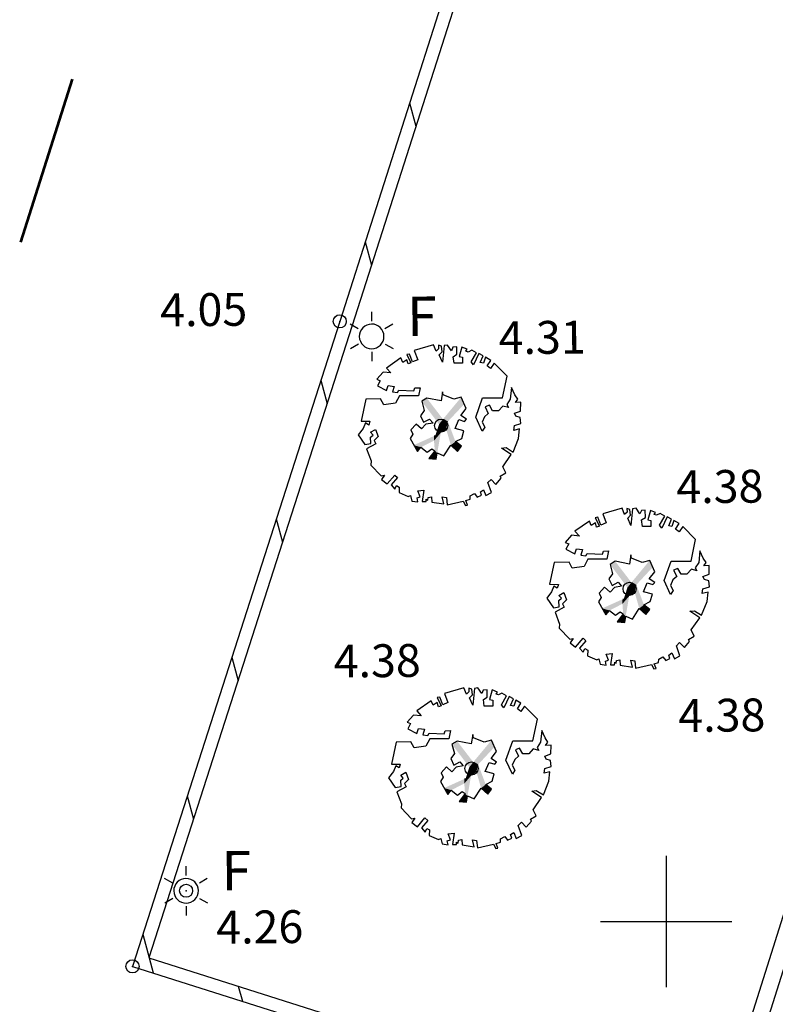
# Model space of a CAD drawing. Units: metres. Extents: x 552102 to 552909, y 4792742 to 4793835.
# Drawn here: x 552270 to 552282, y 4793579 to 4793594 of the extents above; entities that cross this region are included whole.
import ezdxf

# ---------------------------------------------------------------- set-up
doc = ezdxf.new("R2010")
doc.units = ezdxf.units.M
doc.header["$MEASUREMENT"] = 0
doc.layers.get('0').update_dxf_attribs({"linetype": 'CONTINUOUS'})
for name, color, linetype in [('2371ESTADO ACTUAL$0$252', 7, 'CONTINUOUS'), ('_00.RFX.ESTADOACTUAL', 7, 'CONTINUOUS'), ('_000.proteccion', 5, 'CONTINUOUS'), ('_ORD.TOPOGRAFICO', 7, 'CONTINUOUS'), ('_ORD.TOPOGRAFICO-cotas', 7, 'CONTINUOUS')]:
    doc.layers.add(name, color=color, linetype=linetype)
doc.styles.add('arial', font='ARIAL.TTF')
doc.styles.add('SIMPLEX', font='SIMPLEX')

# ---------------------------------------------------------------- blocks, each defined once
blk = doc.blocks.new('2371ESTADO ACTUAL')
at = {"layer": '2371ESTADO ACTUAL$0$252', "color": 252}
for points in [[(552280, 4793581), (552280, 4793579)], [(552279, 4793580), (552281, 4793580)]]:
    blk.add_lwpolyline(points, dxfattribs=at)
blk = doc.blocks.new('FAROL')
for p, q in [((0, 0.25), (0, 0.1562)), ((-0.1353, 0.0781), (-0.2165, 0.125)), ((0.1353, 0.0781), (0.2165, 0.125)), ((-0.1353, -0.0781), (-0.2165, -0.125)), ((0.1353, -0.0781), (0.2165, -0.125)), ((0, -0.1562), (0, -0.25))]:
    blk.add_line(p, q)
for start, end in [(90, 270), (270, 90)]:
    blk.add_arc((0, 0), 0.125, start, end)

msp = doc.modelspace()

# ---------------------------------------------------------------- linework, layer by layer
at = {"layer": '_00.RFX.ESTADOACTUAL', "linetype": 'Continuous'}
for p, q in [((552276.095, 4793592.458), (552276.191, 4793592.101)), ((552275.419, 4793590.345), (552275.515, 4793589.988)), ((552274.742, 4793588.235), (552274.838, 4793587.878)), ((552274.065, 4793586.127), (552274.161, 4793585.77)), ((552273.388, 4793584.019), (552273.483, 4793583.663)), ((552272.71, 4793581.911), (552272.806, 4793581.555)), ((552272.033, 4793579.804), (552272.128, 4793579.447)), ((552272.129, 4793579.444), (552272.191, 4793579.215)), ((552273.487, 4793579.013), (552273.549, 4793578.784))]:
    msp.add_line(p, q, dxfattribs=at)
for points in [[(552303.099, 4793651.273), (552302.536, 4793649.531), (552295.247, 4793651.946), (552291.263, 4793639.93), (552287.776, 4793629.108), (552284.322, 4793618.348), (552280.53, 4793606.345), (552287.62, 4793604.063), (552285.232, 4793596.492), (552278.11, 4793598.754), (552275.031, 4793589.132), (552271.876, 4793579.315), (552279.126, 4793577.013), (552276.64, 4793569.401), (552269.442, 4793571.711), (552266.299, 4793561.915), (552263.068, 4793551.948), (552270.495, 4793549.445), (552268.1, 4793541.961), (552260.634, 4793544.345), (552259.162, 4793539.797)], [(552303.296, 4793651.233), (552302.664, 4793649.278), (552295.374, 4793651.693), (552291.453, 4793639.868), (552287.966, 4793629.047), (552284.513, 4793618.287), (552280.78, 4793606.475), (552287.87, 4793604.193), (552285.362, 4793596.24), (552278.24, 4793598.503), (552275.221, 4793589.071), (552272.127, 4793579.445), (552279.378, 4793577.143), (552276.769, 4793569.15), (552269.571, 4793571.46), (552266.489, 4793561.854), (552263.32, 4793552.074), (552270.746, 4793549.571), (552268.229, 4793541.709), (552260.763, 4793544.094), (552259.349, 4793539.726)]]:
    msp.add_lwpolyline(points, dxfattribs=at)
for points in [[(552304.381, 4793651.004, 0.009377), (552301.393, 4793642.375), (552298.58, 4793633.414), (552295.339, 4793623.375), (552291.745, 4793611.99), (552282.859, 4793583.499), (552275.267, 4793559.444), (552268.018, 4793536.441)], [(552304.628, 4793650.95, 0.009411), (552301.631, 4793642.299), (552298.818, 4793633.338), (552295.577, 4793623.299), (552291.984, 4793611.916), (552283.097, 4793583.424), (552275.506, 4793559.369), (552268.252, 4793536.352)]]:
    msp.add_lwpolyline(points, format="xyb", dxfattribs=at)
at = {"layer": '_00.RFX.ESTADOACTUAL', "color": 3}
for points in [[(552276.108, 4793586.482), (552276.127, 4793586.397), (552276.219, 4793586.383), (552276.208, 4793586.444), (552276.256, 4793586.46), (552276.219, 4793586.551), (552276.311, 4793586.562), (552276.285, 4793586.391), (552276.346, 4793586.389), (552276.348, 4793586.428), (552276.372, 4793586.41), (552276.376, 4793586.453), (552276.427, 4793586.464), (552276.433, 4793586.382), (552276.617, 4793586.353), (552276.593, 4793586.462), (552276.654, 4793586.451), (552276.666, 4793586.338), (552276.911, 4793586.397), (552276.944, 4793586.33), (552276.978, 4793586.333), (552276.952, 4793586.404), (552277.018, 4793586.425), (552277.019, 4793586.476), (552277.083, 4793586.513), (552277.125, 4793586.457), (552277.188, 4793586.486), (552277.172, 4793586.539), (552277.218, 4793586.57), (552277.257, 4793586.481), (552277.341, 4793586.525), (552277.288, 4793586.681), (552277.337, 4793586.727), (552277.409, 4793586.651), (552277.49, 4793586.744), (552277.474, 4793586.774), (552277.558, 4793586.826), (552277.514, 4793586.92), (552277.642, 4793587.105), (552277.493, 4793587.203), (552277.563, 4793587.212), (552277.67, 4793587.143), (552277.755, 4793587.351), (552277.77, 4793587.494), (552277.683, 4793587.473), (552277.693, 4793587.545), (552277.789, 4793587.578), (552277.78, 4793587.668), (552277.714, 4793587.688), (552277.691, 4793587.736), (552277.785, 4793587.767), (552277.787, 4793587.9), (552277.705, 4793587.897), (552277.74, 4793587.946), (552277.696, 4793588.012), (552277.647, 4793588.126), (552277.628, 4793587.947), (552277.575, 4793587.868), (552277.6, 4793587.822), (552277.516, 4793587.844), (552277.448, 4793587.769), (552277.359, 4793587.769), (552277.309, 4793587.855), (552277.246, 4793587.829), (552277.293, 4793587.732), (552277.234, 4793587.681), (552277.197, 4793587.597), (552277.238, 4793587.523), (552277.198, 4793587.461), (552277.101, 4793587.672), (552277.206, 4793587.967), (552277.51, 4793587.967), (552277.579, 4793588.296), (552277.383, 4793588.494), (552277.328, 4793588.415), (552277.276, 4793588.455), (552277.329, 4793588.539), (552277.25, 4793588.588), (552277.22, 4793588.496), (552277.171, 4793588.505), (552277.214, 4793588.608), (552277.147, 4793588.641), (552277.067, 4793588.469), (552277.031, 4793588.514), (552277.111, 4793588.653), (552277.04, 4793588.693), (552276.986, 4793588.665), (552276.95, 4793588.677), (552276.97, 4793588.708), (552276.891, 4793588.741), (552276.851, 4793588.597), (552276.9, 4793588.585), (552276.9, 4793588.495), (552276.771, 4793588.494), (552276.757, 4793588.594), (552276.815, 4793588.633), (552276.814, 4793588.745), (552276.755, 4793588.737), (552276.733, 4793588.685), (552276.673, 4793588.772), (552276.62, 4793588.764), (552276.596, 4793588.511), (552276.547, 4793588.623), (552276.59, 4793588.669), (552276.579, 4793588.753), (552276.533, 4793588.768), (552276.536, 4793588.714), (552276.498, 4793588.678), (552276.461, 4793588.773), (552276.166, 4793588.689), (552276.218, 4793588.548), (552276.139, 4793588.514), (552276.093, 4793588.634), (552276.052, 4793588.629), (552276.116, 4793588.502), (552276.073, 4793588.486), (552276.055, 4793588.549), (552275.991, 4793588.508), (552275.962, 4793588.575), (552275.742, 4793588.422), (552275.811, 4793588.348), (552275.691, 4793588.36), (552275.595, 4793588.252), (552275.649, 4793588.229), (552275.606, 4793588.15), (552275.742, 4793588.08), (552275.77, 4793588.154), (552275.859, 4793588.142), (552275.834, 4793588.06), (552275.911, 4793588.051), (552275.931, 4793588.084), (552276.161, 4793588.075), (552276.176, 4793588.121), (552276.255, 4793588.122), (552276.231, 4793587.999), (552275.94, 4793587.997), (552275.881, 4793587.887), (552275.703, 4793587.862), (552275.654, 4793587.954), (552275.429, 4793587.947), (552275.358, 4793587.614), (552275.491, 4793587.613), (552275.474, 4793587.554), (552275.422, 4793587.587), (552275.387, 4793587.5), (552275.314, 4793587.404), (552275.415, 4793587.257), (552275.504, 4793587.273), (552275.501, 4793587.37), (552275.538, 4793587.401), (552275.5, 4793587.445), (552275.576, 4793587.488), (552275.615, 4793587.379), (552275.554, 4793587.32), (552275.58, 4793587.267), (552275.441, 4793587.191), (552275.511, 4793587.008), (552275.504, 4793586.946), (552275.664, 4793586.781), (552275.715, 4793586.79), (552275.669, 4793586.723), (552275.752, 4793586.657), (552275.868, 4793586.793), (552275.911, 4793586.756), (552275.813, 4793586.643), (552275.87, 4793586.579), (552275.895, 4793586.635), (552275.938, 4793586.61), (552275.934, 4793586.526), (552276.075, 4793586.466), (552276.108, 4793586.482)], [(552276.308, 4793587.597), (552276.399, 4793587.646), (552276.451, 4793587.585), (552276.344, 4793587.566), (552276.278, 4793587.494), (552276.193, 4793587.57), (552276.112, 4793587.48), (552276.144, 4793587.414), (552276.103, 4793587.348), (552276.214, 4793587.149), (552276.268, 4793587.216), (552276.363, 4793587.143), (552276.434, 4793587.194), (552276.478, 4793587.164), (552276.387, 4793587.046), (552276.501, 4793587.034), (552276.516, 4793587.129), (552276.618, 4793587.086), (552276.722, 4793587.248), (552276.825, 4793587.154), (552276.883, 4793587.232), (552276.793, 4793587.302), (552276.89, 4793587.351), (552276.922, 4793587.464), (552276.786, 4793587.501), (552276.844, 4793587.64), (552276.931, 4793587.61), (552276.959, 4793587.643), (552276.874, 4793587.698), (552276.957, 4793587.804), (552276.882, 4793587.979), (552276.767, 4793587.948), (552276.605, 4793588.013), (552276.595, 4793588.061), (552276.573, 4793587.923), (552276.356, 4793587.965), (552276.279, 4793587.916), (552276.316, 4793587.775), (552276.261, 4793587.696), (552276.308, 4793587.597)], [(552278.976, 4793583.997), (552278.995, 4793583.913), (552279.087, 4793583.898), (552279.076, 4793583.96), (552279.124, 4793583.975), (552279.088, 4793584.067), (552279.18, 4793584.078), (552279.153, 4793583.907), (552279.215, 4793583.905), (552279.217, 4793583.943), (552279.24, 4793583.925), (552279.245, 4793583.969), (552279.296, 4793583.98), (552279.302, 4793583.898), (552279.486, 4793583.869), (552279.461, 4793583.978), (552279.523, 4793583.966), (552279.535, 4793583.854), (552279.779, 4793583.912), (552279.813, 4793583.846), (552279.846, 4793583.849), (552279.82, 4793583.92), (552279.886, 4793583.941), (552279.888, 4793583.992), (552279.952, 4793584.028), (552279.993, 4793583.972), (552280.056, 4793584.001), (552280.041, 4793584.054), (552280.086, 4793584.085), (552280.126, 4793583.997), (552280.209, 4793584.041), (552280.157, 4793584.196), (552280.205, 4793584.243), (552280.278, 4793584.167), (552280.358, 4793584.259), (552280.343, 4793584.29), (552280.426, 4793584.341), (552280.382, 4793584.435), (552280.511, 4793584.621), (552280.362, 4793584.719), (552280.431, 4793584.727), (552280.539, 4793584.659), (552280.624, 4793584.867), (552280.638, 4793585.01), (552280.551, 4793584.989), (552280.561, 4793585.06), (552280.658, 4793585.094), (552280.649, 4793585.184), (552280.582, 4793585.203), (552280.559, 4793585.251), (552280.653, 4793585.283), (552280.655, 4793585.416), (552280.573, 4793585.413), (552280.609, 4793585.461), (552280.564, 4793585.527), (552280.515, 4793585.642), (552280.496, 4793585.463), (552280.443, 4793585.383), (552280.469, 4793585.337), (552280.385, 4793585.36), (552280.316, 4793585.285), (552280.227, 4793585.284), (552280.178, 4793585.371), (552280.114, 4793585.345), (552280.161, 4793585.248), (552280.103, 4793585.197), (552280.065, 4793585.112), (552280.107, 4793585.038), (552280.066, 4793584.977), (552279.97, 4793585.188), (552280.075, 4793585.482), (552280.379, 4793585.483), (552280.448, 4793585.812), (552280.252, 4793586.01), (552280.196, 4793585.93), (552280.145, 4793585.971), (552280.198, 4793586.055), (552280.118, 4793586.103), (552280.088, 4793586.011), (552280.04, 4793586.021), (552280.082, 4793586.123), (552280.016, 4793586.156), (552279.936, 4793585.984), (552279.899, 4793586.03), (552279.98, 4793586.169), (552279.908, 4793586.209), (552279.854, 4793586.181), (552279.819, 4793586.193), (552279.839, 4793586.224), (552279.76, 4793586.256), (552279.72, 4793586.113), (552279.768, 4793586.1), (552279.769, 4793586.011), (552279.639, 4793586.01), (552279.625, 4793586.109), (552279.684, 4793586.149), (552279.683, 4793586.261), (552279.624, 4793586.252), (552279.602, 4793586.201), (552279.542, 4793586.287), (552279.488, 4793586.28), (552279.465, 4793586.026), (552279.416, 4793586.138), (552279.458, 4793586.185), (552279.447, 4793586.269), (552279.401, 4793586.284), (552279.405, 4793586.23), (552279.366, 4793586.194), (552279.33, 4793586.289), (552279.034, 4793586.204), (552279.087, 4793586.064), (552279.008, 4793586.03), (552278.961, 4793586.15), (552278.92, 4793586.144), (552278.985, 4793586.017), (552278.942, 4793586.002), (552278.923, 4793586.065), (552278.86, 4793586.024), (552278.831, 4793586.09), (552278.611, 4793585.938), (552278.68, 4793585.864), (552278.56, 4793585.876), (552278.464, 4793585.768), (552278.517, 4793585.745), (552278.475, 4793585.666), (552278.61, 4793585.595), (552278.638, 4793585.669), (552278.727, 4793585.658), (552278.703, 4793585.576), (552278.779, 4793585.566), (552278.799, 4793585.599), (552279.029, 4793585.591), (552279.044, 4793585.637), (552279.124, 4793585.638), (552279.099, 4793585.515), (552278.808, 4793585.512), (552278.75, 4793585.403), (552278.571, 4793585.378), (552278.523, 4793585.469), (552278.298, 4793585.462), (552278.226, 4793585.13), (552278.359, 4793585.129), (552278.342, 4793585.069), (552278.291, 4793585.103), (552278.256, 4793585.015), (552278.182, 4793584.92), (552278.283, 4793584.773), (552278.372, 4793584.789), (552278.369, 4793584.886), (552278.407, 4793584.917), (552278.369, 4793584.96), (552278.445, 4793585.004), (552278.484, 4793584.895), (552278.423, 4793584.835), (552278.449, 4793584.782), (552278.309, 4793584.707), (552278.379, 4793584.523), (552278.373, 4793584.462), (552278.532, 4793584.297), (552278.583, 4793584.306), (552278.538, 4793584.239), (552278.62, 4793584.173), (552278.737, 4793584.309), (552278.78, 4793584.271), (552278.682, 4793584.158), (552278.738, 4793584.095), (552278.763, 4793584.151), (552278.807, 4793584.126), (552278.802, 4793584.042), (552278.943, 4793583.982), (552278.976, 4793583.997)], [(552279.176, 4793585.112), (552279.268, 4793585.162), (552279.319, 4793585.101), (552279.212, 4793585.082), (552279.146, 4793585.01), (552279.062, 4793585.086), (552278.981, 4793584.996), (552279.012, 4793584.93), (552278.972, 4793584.863), (552279.083, 4793584.665), (552279.136, 4793584.732), (552279.231, 4793584.658), (552279.302, 4793584.71), (552279.346, 4793584.68), (552279.255, 4793584.561), (552279.37, 4793584.549), (552279.384, 4793584.644), (552279.487, 4793584.602), (552279.591, 4793584.763), (552279.693, 4793584.67), (552279.752, 4793584.747), (552279.662, 4793584.818), (552279.758, 4793584.867), (552279.791, 4793584.979), (552279.655, 4793585.017), (552279.713, 4793585.155), (552279.8, 4793585.125), (552279.827, 4793585.158), (552279.743, 4793585.214), (552279.826, 4793585.32), (552279.751, 4793585.495), (552279.636, 4793585.463), (552279.474, 4793585.528), (552279.463, 4793585.577), (552279.442, 4793585.439), (552279.224, 4793585.48), (552279.148, 4793585.431), (552279.185, 4793585.291), (552279.129, 4793585.212), (552279.176, 4793585.112)], [(552276.569, 4793581.263), (552276.588, 4793581.178), (552276.68, 4793581.164), (552276.669, 4793581.225), (552276.717, 4793581.24), (552276.68, 4793581.332), (552276.772, 4793581.343), (552276.746, 4793581.172), (552276.807, 4793581.17), (552276.809, 4793581.208), (552276.833, 4793581.19), (552276.837, 4793581.234), (552276.888, 4793581.245), (552276.894, 4793581.163), (552277.078, 4793581.134), (552277.054, 4793581.243), (552277.115, 4793581.231), (552277.127, 4793581.119), (552277.372, 4793581.177), (552277.405, 4793581.111), (552277.439, 4793581.114), (552277.413, 4793581.185), (552277.479, 4793581.206), (552277.481, 4793581.257), (552277.544, 4793581.293), (552277.586, 4793581.237), (552277.649, 4793581.266), (552277.633, 4793581.32), (552277.679, 4793581.351), (552277.718, 4793581.262), (552277.802, 4793581.306), (552277.749, 4793581.461), (552277.798, 4793581.508), (552277.87, 4793581.432), (552277.951, 4793581.524), (552277.935, 4793581.555), (552278.019, 4793581.607), (552277.975, 4793581.7), (552278.103, 4793581.886), (552277.954, 4793581.984), (552278.024, 4793581.992), (552278.131, 4793581.924), (552278.216, 4793582.132), (552278.231, 4793582.275), (552278.144, 4793582.254), (552278.154, 4793582.325), (552278.25, 4793582.359), (552278.242, 4793582.449), (552278.175, 4793582.469), (552278.152, 4793582.517), (552278.246, 4793582.548), (552278.248, 4793582.681), (552278.166, 4793582.678), (552278.201, 4793582.726), (552278.157, 4793582.792), (552278.108, 4793582.907), (552278.089, 4793582.728), (552278.036, 4793582.648), (552278.062, 4793582.603), (552277.977, 4793582.625), (552277.909, 4793582.55), (552277.82, 4793582.55), (552277.77, 4793582.636), (552277.707, 4793582.61), (552277.754, 4793582.513), (552277.695, 4793582.462), (552277.658, 4793582.377), (552277.699, 4793582.303), (552277.659, 4793582.242), (552277.562, 4793582.453), (552277.667, 4793582.747), (552277.971, 4793582.748), (552278.04, 4793583.077), (552277.844, 4793583.275), (552277.789, 4793583.196), (552277.737, 4793583.236), (552277.79, 4793583.32), (552277.711, 4793583.368), (552277.681, 4793583.276), (552277.632, 4793583.286), (552277.675, 4793583.389), (552277.608, 4793583.422), (552277.528, 4793583.249), (552277.492, 4793583.295), (552277.572, 4793583.434), (552277.501, 4793583.474), (552277.447, 4793583.446), (552277.411, 4793583.458), (552277.431, 4793583.489), (552277.352, 4793583.522), (552277.312, 4793583.378), (552277.361, 4793583.366), (552277.361, 4793583.276), (552277.232, 4793583.275), (552277.218, 4793583.375), (552277.276, 4793583.414), (552277.276, 4793583.526), (552277.216, 4793583.518), (552277.194, 4793583.466), (552277.135, 4793583.553), (552277.081, 4793583.545), (552277.057, 4793583.292), (552277.008, 4793583.403), (552277.051, 4793583.45), (552277.04, 4793583.534), (552276.994, 4793583.549), (552276.997, 4793583.495), (552276.959, 4793583.459), (552276.922, 4793583.554), (552276.627, 4793583.47), (552276.679, 4793583.329), (552276.601, 4793583.295), (552276.554, 4793583.415), (552276.513, 4793583.409), (552276.577, 4793583.282), (552276.534, 4793583.267), (552276.516, 4793583.33), (552276.453, 4793583.289), (552276.423, 4793583.355), (552276.203, 4793583.203), (552276.272, 4793583.129), (552276.152, 4793583.141), (552276.056, 4793583.033), (552276.11, 4793583.01), (552276.067, 4793582.931), (552276.203, 4793582.861), (552276.231, 4793582.934), (552276.32, 4793582.923), (552276.295, 4793582.841), (552276.372, 4793582.831), (552276.392, 4793582.864), (552276.622, 4793582.856), (552276.637, 4793582.902), (552276.716, 4793582.903), (552276.692, 4793582.78), (552276.401, 4793582.778), (552276.342, 4793582.668), (552276.164, 4793582.643), (552276.115, 4793582.734), (552275.89, 4793582.727), (552275.819, 4793582.395), (552275.952, 4793582.394), (552275.935, 4793582.335), (552275.883, 4793582.368), (552275.848, 4793582.281), (552275.775, 4793582.185), (552275.876, 4793582.038), (552275.965, 4793582.054), (552275.962, 4793582.151), (552275.999, 4793582.182), (552275.961, 4793582.225), (552276.037, 4793582.269), (552276.076, 4793582.16), (552276.015, 4793582.1), (552276.041, 4793582.047), (552275.902, 4793581.972), (552275.972, 4793581.789), (552275.965, 4793581.727), (552276.125, 4793581.562), (552276.176, 4793581.571), (552276.13, 4793581.504), (552276.213, 4793581.438), (552276.329, 4793581.574), (552276.372, 4793581.537), (552276.274, 4793581.423), (552276.331, 4793581.36), (552276.356, 4793581.416), (552276.399, 4793581.391), (552276.395, 4793581.307), (552276.536, 4793581.247), (552276.569, 4793581.263)], [(552276.769, 4793582.377), (552276.86, 4793582.427), (552276.912, 4793582.366), (552276.805, 4793582.347), (552276.739, 4793582.275), (552276.654, 4793582.351), (552276.573, 4793582.261), (552276.605, 4793582.195), (552276.564, 4793582.128), (552276.675, 4793581.93), (552276.729, 4793581.997), (552276.824, 4793581.923), (552276.895, 4793581.975), (552276.939, 4793581.945), (552276.848, 4793581.827), (552276.962, 4793581.814), (552276.977, 4793581.909), (552277.079, 4793581.867), (552277.183, 4793582.028), (552277.286, 4793581.935), (552277.344, 4793582.012), (552277.254, 4793582.083), (552277.351, 4793582.132), (552277.383, 4793582.245), (552277.247, 4793582.282), (552277.305, 4793582.42), (552277.392, 4793582.391), (552277.42, 4793582.424), (552277.335, 4793582.479), (552277.418, 4793582.585), (552277.343, 4793582.76), (552277.228, 4793582.728), (552277.066, 4793582.793), (552277.056, 4793582.842), (552277.034, 4793582.704), (552276.817, 4793582.745), (552276.74, 4793582.697), (552276.777, 4793582.556), (552276.722, 4793582.477), (552276.769, 4793582.377)]]:
    msp.add_lwpolyline(points, dxfattribs=at)
at = {"layer": '_00.RFX.ESTADOACTUAL'}
for centre in [(552275.031, 4793589.132), (552276.576, 4793587.546), (552279.444, 4793585.061), (552277.037, 4793582.326), (552272.692, 4793580.466), (552271.876, 4793579.315)]:
    msp.add_circle(centre, 0.1, dxfattribs=at)
for p in [(552275.031, 4793589.132, 4.054), (552276.576, 4793587.546, 4.321), (552279.444, 4793585.061, 4.384), (552277.037, 4793582.326, 4.387), (552272.692, 4793580.466, 4.268), (552271.876, 4793579.315, 4.06)]:
    msp.add_point(p, dxfattribs=at)
at = {"layer": '_00.RFX.ESTADOACTUAL', "color": 3}
for points in [[(552276.543, 4793587.566), (552276.603, 4793587.643), (552276.279, 4793587.916), (552276.356, 4793587.965)], [(552276.603, 4793587.643), (552276.678, 4793587.608), (552276.882, 4793587.979), (552276.927, 4793587.874)], [(552276.488, 4793587.397), (552276.569, 4793587.435), (552276.543, 4793587.566), (552276.651, 4793587.495)], [(552276.651, 4793587.495), (552276.678, 4793587.608), (552276.543, 4793587.566), (552276.603, 4793587.643)], [(552276.722, 4793587.248), (552276.793, 4793587.302), (552276.651, 4793587.495), (552276.678, 4793587.608)], [(552276.159, 4793587.248), (552276.268, 4793587.216), (552276.488, 4793587.397), (552276.466, 4793587.317)], [(552276.466, 4793587.317), (552276.569, 4793587.435), (552276.468, 4793587.397), (552276.488, 4793587.397)], [(552276.478, 4793587.164), (552276.516, 4793587.129), (552276.466, 4793587.317), (552276.569, 4793587.435)], [(552276.159, 4793587.248), (552276.214, 4793587.149), (552276.268, 4793587.216)], [(552276.825, 4793587.154), (552276.883, 4793587.232), (552276.722, 4793587.248), (552276.793, 4793587.302)], [(552276.387, 4793587.046), (552276.501, 4793587.034), (552276.478, 4793587.164), (552276.516, 4793587.129)], [(552279.411, 4793585.081), (552279.472, 4793585.158), (552279.148, 4793585.431), (552279.224, 4793585.48)], [(552279.472, 4793585.158), (552279.547, 4793585.123), (552279.751, 4793585.495), (552279.796, 4793585.39)], [(552279.52, 4793585.011), (552279.547, 4793585.123), (552279.411, 4793585.081), (552279.472, 4793585.158)], [(552279.591, 4793584.763), (552279.662, 4793584.818), (552279.52, 4793585.011), (552279.547, 4793585.123)], [(552279.335, 4793584.833), (552279.438, 4793584.951), (552279.336, 4793584.912), (552279.357, 4793584.912)], [(552279.346, 4793584.68), (552279.384, 4793584.644), (552279.335, 4793584.833), (552279.438, 4793584.951)], [(552279.357, 4793584.912), (552279.438, 4793584.951), (552279.411, 4793585.081), (552279.52, 4793585.011)], [(552279.028, 4793584.764), (552279.136, 4793584.732), (552279.357, 4793584.912), (552279.335, 4793584.833)], [(552279.693, 4793584.67), (552279.752, 4793584.747), (552279.591, 4793584.763), (552279.662, 4793584.818)], [(552279.028, 4793584.764), (552279.083, 4793584.665), (552279.136, 4793584.732)], [(552279.255, 4793584.561), (552279.37, 4793584.549), (552279.346, 4793584.68), (552279.384, 4793584.644)], [(552277.004, 4793582.346), (552277.064, 4793582.424), (552276.74, 4793582.697), (552276.817, 4793582.745)], [(552277.064, 4793582.424), (552277.139, 4793582.388), (552277.343, 4793582.76), (552277.388, 4793582.655)], [(552277.112, 4793582.276), (552277.139, 4793582.388), (552277.004, 4793582.346), (552277.064, 4793582.424)], [(552276.949, 4793582.177), (552277.03, 4793582.216), (552277.004, 4793582.346), (552277.112, 4793582.276)], [(552277.183, 4793582.028), (552277.254, 4793582.083), (552277.112, 4793582.276), (552277.139, 4793582.388)], [(552276.62, 4793582.029), (552276.729, 4793581.997), (552276.949, 4793582.177), (552276.927, 4793582.098)], [(552276.927, 4793582.098), (552277.03, 4793582.216), (552276.929, 4793582.177), (552276.949, 4793582.177)], [(552276.939, 4793581.945), (552276.977, 4793581.909), (552276.927, 4793582.098), (552277.03, 4793582.216)], [(552276.62, 4793582.029), (552276.675, 4793581.93), (552276.729, 4793581.997)], [(552277.286, 4793581.935), (552277.344, 4793582.012), (552277.183, 4793582.028), (552277.254, 4793582.083)], [(552276.848, 4793581.827), (552276.962, 4793581.814), (552276.939, 4793581.945), (552276.977, 4793581.909)]]:
    msp.add_solid(points, dxfattribs=at)
at = {"layer": '_000.proteccion', "color": 170, "linetype": 'Continuous', "lineweight": 53, "flags": 128}
msp.add_lwpolyline([(552270.96, 4793592.82), (552270.17, 4793590.34)], dxfattribs=at)
at = {"layer": '_ORD.TOPOGRAFICO', "linetype": 'Continuous'}
for p, q in [((552276.095, 4793592.458), (552276.191, 4793592.101)), ((552275.419, 4793590.345), (552275.515, 4793589.988)), ((552274.742, 4793588.235), (552274.838, 4793587.878)), ((552274.065, 4793586.127), (552274.161, 4793585.77)), ((552273.388, 4793584.019), (552273.483, 4793583.663)), ((552272.71, 4793581.911), (552272.806, 4793581.555)), ((552272.033, 4793579.804), (552272.128, 4793579.447)), ((552272.129, 4793579.444), (552272.191, 4793579.215)), ((552273.487, 4793579.013), (552273.549, 4793578.784))]:
    msp.add_line(p, q, dxfattribs=at)
for points in [[(552303.099, 4793651.273), (552302.536, 4793649.531), (552295.247, 4793651.946), (552291.263, 4793639.93), (552287.776, 4793629.108), (552284.322, 4793618.348), (552280.53, 4793606.345), (552287.62, 4793604.063), (552285.232, 4793596.492), (552278.11, 4793598.754), (552275.031, 4793589.132), (552271.876, 4793579.315), (552279.126, 4793577.013), (552276.64, 4793569.401), (552269.442, 4793571.711), (552266.299, 4793561.915), (552263.068, 4793551.948), (552270.495, 4793549.445), (552268.1, 4793541.961), (552260.634, 4793544.345), (552259.162, 4793539.797)], [(552303.296, 4793651.233), (552302.664, 4793649.278), (552295.374, 4793651.693), (552291.453, 4793639.868), (552287.966, 4793629.047), (552284.513, 4793618.287), (552280.78, 4793606.475), (552287.87, 4793604.193), (552285.362, 4793596.24), (552278.24, 4793598.503), (552275.221, 4793589.071), (552272.127, 4793579.445), (552279.378, 4793577.143), (552276.769, 4793569.15), (552269.571, 4793571.46), (552266.489, 4793561.854), (552263.32, 4793552.074), (552270.746, 4793549.571), (552268.229, 4793541.709), (552260.763, 4793544.094), (552259.349, 4793539.726)]]:
    msp.add_lwpolyline(points, dxfattribs=at)
for points in [[(552304.381, 4793651.004, 0.009377), (552301.393, 4793642.375), (552298.58, 4793633.414), (552295.339, 4793623.375), (552291.745, 4793611.99), (552282.859, 4793583.499), (552275.267, 4793559.444), (552268.018, 4793536.441)], [(552304.628, 4793650.95, 0.009411), (552301.631, 4793642.299), (552298.818, 4793633.338), (552295.577, 4793623.299), (552291.984, 4793611.916), (552283.097, 4793583.424), (552275.506, 4793559.369), (552268.252, 4793536.352)]]:
    msp.add_lwpolyline(points, format="xyb", dxfattribs=at)
at = {"layer": '_ORD.TOPOGRAFICO', "color": 3}
for points in [[(552276.108, 4793586.482), (552276.127, 4793586.397), (552276.219, 4793586.383), (552276.208, 4793586.444), (552276.256, 4793586.46), (552276.219, 4793586.551), (552276.311, 4793586.562), (552276.285, 4793586.391), (552276.346, 4793586.389), (552276.348, 4793586.428), (552276.372, 4793586.41), (552276.376, 4793586.453), (552276.427, 4793586.464), (552276.433, 4793586.382), (552276.617, 4793586.353), (552276.593, 4793586.462), (552276.654, 4793586.451), (552276.666, 4793586.338), (552276.911, 4793586.397), (552276.944, 4793586.33), (552276.978, 4793586.333), (552276.952, 4793586.404), (552277.018, 4793586.425), (552277.019, 4793586.476), (552277.083, 4793586.513), (552277.125, 4793586.457), (552277.188, 4793586.486), (552277.172, 4793586.539), (552277.218, 4793586.57), (552277.257, 4793586.481), (552277.341, 4793586.525), (552277.288, 4793586.681), (552277.337, 4793586.727), (552277.409, 4793586.651), (552277.49, 4793586.744), (552277.474, 4793586.774), (552277.558, 4793586.826), (552277.514, 4793586.92), (552277.642, 4793587.105), (552277.493, 4793587.203), (552277.563, 4793587.212), (552277.67, 4793587.143), (552277.755, 4793587.351), (552277.77, 4793587.494), (552277.683, 4793587.473), (552277.693, 4793587.545), (552277.789, 4793587.578), (552277.78, 4793587.668), (552277.714, 4793587.688), (552277.691, 4793587.736), (552277.785, 4793587.767), (552277.787, 4793587.9), (552277.705, 4793587.897), (552277.74, 4793587.946), (552277.696, 4793588.012), (552277.647, 4793588.126), (552277.628, 4793587.947), (552277.575, 4793587.868), (552277.6, 4793587.822), (552277.516, 4793587.844), (552277.448, 4793587.769), (552277.359, 4793587.769), (552277.309, 4793587.855), (552277.246, 4793587.829), (552277.293, 4793587.732), (552277.234, 4793587.681), (552277.197, 4793587.597), (552277.238, 4793587.523), (552277.198, 4793587.461), (552277.101, 4793587.672), (552277.206, 4793587.967), (552277.51, 4793587.967), (552277.579, 4793588.296), (552277.383, 4793588.494), (552277.328, 4793588.415), (552277.276, 4793588.455), (552277.329, 4793588.539), (552277.25, 4793588.588), (552277.22, 4793588.496), (552277.171, 4793588.505), (552277.214, 4793588.608), (552277.147, 4793588.641), (552277.067, 4793588.469), (552277.031, 4793588.514), (552277.111, 4793588.653), (552277.04, 4793588.693), (552276.986, 4793588.665), (552276.95, 4793588.677), (552276.97, 4793588.708), (552276.891, 4793588.741), (552276.851, 4793588.597), (552276.9, 4793588.585), (552276.9, 4793588.495), (552276.771, 4793588.494), (552276.757, 4793588.594), (552276.815, 4793588.633), (552276.814, 4793588.745), (552276.755, 4793588.737), (552276.733, 4793588.685), (552276.673, 4793588.772), (552276.62, 4793588.764), (552276.596, 4793588.511), (552276.547, 4793588.623), (552276.59, 4793588.669), (552276.579, 4793588.753), (552276.533, 4793588.768), (552276.536, 4793588.714), (552276.498, 4793588.678), (552276.461, 4793588.773), (552276.166, 4793588.689), (552276.218, 4793588.548), (552276.139, 4793588.514), (552276.093, 4793588.634), (552276.052, 4793588.629), (552276.116, 4793588.502), (552276.073, 4793588.486), (552276.055, 4793588.549), (552275.991, 4793588.508), (552275.962, 4793588.575), (552275.742, 4793588.422), (552275.811, 4793588.348), (552275.691, 4793588.36), (552275.595, 4793588.252), (552275.649, 4793588.229), (552275.606, 4793588.15), (552275.742, 4793588.08), (552275.77, 4793588.154), (552275.859, 4793588.142), (552275.834, 4793588.06), (552275.911, 4793588.051), (552275.931, 4793588.084), (552276.161, 4793588.075), (552276.176, 4793588.121), (552276.255, 4793588.122), (552276.231, 4793587.999), (552275.94, 4793587.997), (552275.881, 4793587.887), (552275.703, 4793587.862), (552275.654, 4793587.954), (552275.429, 4793587.947), (552275.358, 4793587.614), (552275.491, 4793587.613), (552275.474, 4793587.554), (552275.422, 4793587.587), (552275.387, 4793587.5), (552275.314, 4793587.404), (552275.415, 4793587.257), (552275.504, 4793587.273), (552275.501, 4793587.37), (552275.538, 4793587.401), (552275.5, 4793587.445), (552275.576, 4793587.488), (552275.615, 4793587.379), (552275.554, 4793587.32), (552275.58, 4793587.267), (552275.441, 4793587.191), (552275.511, 4793587.008), (552275.504, 4793586.946), (552275.664, 4793586.781), (552275.715, 4793586.79), (552275.669, 4793586.723), (552275.752, 4793586.657), (552275.868, 4793586.793), (552275.911, 4793586.756), (552275.813, 4793586.643), (552275.87, 4793586.579), (552275.895, 4793586.635), (552275.938, 4793586.61), (552275.934, 4793586.526), (552276.075, 4793586.466), (552276.108, 4793586.482)], [(552276.308, 4793587.597), (552276.399, 4793587.646), (552276.451, 4793587.585), (552276.344, 4793587.566), (552276.278, 4793587.494), (552276.193, 4793587.57), (552276.112, 4793587.48), (552276.144, 4793587.414), (552276.103, 4793587.348), (552276.214, 4793587.149), (552276.268, 4793587.216), (552276.363, 4793587.143), (552276.434, 4793587.194), (552276.478, 4793587.164), (552276.387, 4793587.046), (552276.501, 4793587.034), (552276.516, 4793587.129), (552276.618, 4793587.086), (552276.722, 4793587.248), (552276.825, 4793587.154), (552276.883, 4793587.232), (552276.793, 4793587.302), (552276.89, 4793587.351), (552276.922, 4793587.464), (552276.786, 4793587.501), (552276.844, 4793587.64), (552276.931, 4793587.61), (552276.959, 4793587.643), (552276.874, 4793587.698), (552276.957, 4793587.804), (552276.882, 4793587.979), (552276.767, 4793587.948), (552276.605, 4793588.013), (552276.595, 4793588.061), (552276.573, 4793587.923), (552276.356, 4793587.965), (552276.279, 4793587.916), (552276.316, 4793587.775), (552276.261, 4793587.696), (552276.308, 4793587.597)], [(552278.976, 4793583.997), (552278.995, 4793583.913), (552279.087, 4793583.898), (552279.076, 4793583.96), (552279.124, 4793583.975), (552279.088, 4793584.067), (552279.18, 4793584.078), (552279.153, 4793583.907), (552279.215, 4793583.905), (552279.217, 4793583.943), (552279.24, 4793583.925), (552279.245, 4793583.969), (552279.296, 4793583.98), (552279.302, 4793583.898), (552279.486, 4793583.869), (552279.461, 4793583.978), (552279.523, 4793583.966), (552279.535, 4793583.854), (552279.779, 4793583.912), (552279.813, 4793583.846), (552279.846, 4793583.849), (552279.82, 4793583.92), (552279.886, 4793583.941), (552279.888, 4793583.992), (552279.952, 4793584.028), (552279.993, 4793583.972), (552280.056, 4793584.001), (552280.041, 4793584.054), (552280.086, 4793584.085), (552280.126, 4793583.997), (552280.209, 4793584.041), (552280.157, 4793584.196), (552280.205, 4793584.243), (552280.278, 4793584.167), (552280.358, 4793584.259), (552280.343, 4793584.29), (552280.426, 4793584.341), (552280.382, 4793584.435), (552280.511, 4793584.621), (552280.362, 4793584.719), (552280.431, 4793584.727), (552280.539, 4793584.659), (552280.624, 4793584.867), (552280.638, 4793585.01), (552280.551, 4793584.989), (552280.561, 4793585.06), (552280.658, 4793585.094), (552280.649, 4793585.184), (552280.582, 4793585.203), (552280.559, 4793585.251), (552280.653, 4793585.283), (552280.655, 4793585.416), (552280.573, 4793585.413), (552280.609, 4793585.461), (552280.564, 4793585.527), (552280.515, 4793585.642), (552280.496, 4793585.463), (552280.443, 4793585.383), (552280.469, 4793585.337), (552280.385, 4793585.36), (552280.316, 4793585.285), (552280.227, 4793585.284), (552280.178, 4793585.371), (552280.114, 4793585.345), (552280.161, 4793585.248), (552280.103, 4793585.197), (552280.065, 4793585.112), (552280.107, 4793585.038), (552280.066, 4793584.977), (552279.97, 4793585.188), (552280.075, 4793585.482), (552280.379, 4793585.483), (552280.448, 4793585.812), (552280.252, 4793586.01), (552280.196, 4793585.93), (552280.145, 4793585.971), (552280.198, 4793586.055), (552280.118, 4793586.103), (552280.088, 4793586.011), (552280.04, 4793586.021), (552280.082, 4793586.123), (552280.016, 4793586.156), (552279.936, 4793585.984), (552279.899, 4793586.03), (552279.98, 4793586.169), (552279.908, 4793586.209), (552279.854, 4793586.181), (552279.819, 4793586.193), (552279.839, 4793586.224), (552279.76, 4793586.256), (552279.72, 4793586.113), (552279.768, 4793586.1), (552279.769, 4793586.011), (552279.639, 4793586.01), (552279.625, 4793586.109), (552279.684, 4793586.149), (552279.683, 4793586.261), (552279.624, 4793586.252), (552279.602, 4793586.201), (552279.542, 4793586.287), (552279.488, 4793586.28), (552279.465, 4793586.026), (552279.416, 4793586.138), (552279.458, 4793586.185), (552279.447, 4793586.269), (552279.401, 4793586.284), (552279.405, 4793586.23), (552279.366, 4793586.194), (552279.33, 4793586.289), (552279.034, 4793586.204), (552279.087, 4793586.064), (552279.008, 4793586.03), (552278.961, 4793586.15), (552278.92, 4793586.144), (552278.985, 4793586.017), (552278.942, 4793586.002), (552278.923, 4793586.065), (552278.86, 4793586.024), (552278.831, 4793586.09), (552278.611, 4793585.938), (552278.68, 4793585.864), (552278.56, 4793585.876), (552278.464, 4793585.768), (552278.517, 4793585.745), (552278.475, 4793585.666), (552278.61, 4793585.595), (552278.638, 4793585.669), (552278.727, 4793585.658), (552278.703, 4793585.576), (552278.779, 4793585.566), (552278.799, 4793585.599), (552279.029, 4793585.591), (552279.044, 4793585.637), (552279.124, 4793585.638), (552279.099, 4793585.515), (552278.808, 4793585.512), (552278.75, 4793585.403), (552278.571, 4793585.378), (552278.523, 4793585.469), (552278.298, 4793585.462), (552278.226, 4793585.13), (552278.359, 4793585.129), (552278.342, 4793585.069), (552278.291, 4793585.103), (552278.256, 4793585.015), (552278.182, 4793584.92), (552278.283, 4793584.773), (552278.372, 4793584.789), (552278.369, 4793584.886), (552278.407, 4793584.917), (552278.369, 4793584.96), (552278.445, 4793585.004), (552278.484, 4793584.895), (552278.423, 4793584.835), (552278.449, 4793584.782), (552278.309, 4793584.707), (552278.379, 4793584.523), (552278.373, 4793584.462), (552278.532, 4793584.297), (552278.583, 4793584.306), (552278.538, 4793584.239), (552278.62, 4793584.173), (552278.737, 4793584.309), (552278.78, 4793584.271), (552278.682, 4793584.158), (552278.738, 4793584.095), (552278.763, 4793584.151), (552278.807, 4793584.126), (552278.802, 4793584.042), (552278.943, 4793583.982), (552278.976, 4793583.997)], [(552279.176, 4793585.112), (552279.268, 4793585.162), (552279.319, 4793585.101), (552279.212, 4793585.082), (552279.146, 4793585.01), (552279.062, 4793585.086), (552278.981, 4793584.996), (552279.012, 4793584.93), (552278.972, 4793584.863), (552279.083, 4793584.665), (552279.136, 4793584.732), (552279.231, 4793584.658), (552279.302, 4793584.71), (552279.346, 4793584.68), (552279.255, 4793584.561), (552279.37, 4793584.549), (552279.384, 4793584.644), (552279.487, 4793584.602), (552279.591, 4793584.763), (552279.693, 4793584.67), (552279.752, 4793584.747), (552279.662, 4793584.818), (552279.758, 4793584.867), (552279.791, 4793584.979), (552279.655, 4793585.017), (552279.713, 4793585.155), (552279.8, 4793585.125), (552279.827, 4793585.158), (552279.743, 4793585.214), (552279.826, 4793585.32), (552279.751, 4793585.495), (552279.636, 4793585.463), (552279.474, 4793585.528), (552279.463, 4793585.577), (552279.442, 4793585.439), (552279.224, 4793585.48), (552279.148, 4793585.431), (552279.185, 4793585.291), (552279.129, 4793585.212), (552279.176, 4793585.112)], [(552276.569, 4793581.263), (552276.588, 4793581.178), (552276.68, 4793581.164), (552276.669, 4793581.225), (552276.717, 4793581.24), (552276.68, 4793581.332), (552276.772, 4793581.343), (552276.746, 4793581.172), (552276.807, 4793581.17), (552276.809, 4793581.208), (552276.833, 4793581.19), (552276.837, 4793581.234), (552276.888, 4793581.245), (552276.894, 4793581.163), (552277.078, 4793581.134), (552277.054, 4793581.243), (552277.115, 4793581.231), (552277.127, 4793581.119), (552277.372, 4793581.177), (552277.405, 4793581.111), (552277.439, 4793581.114), (552277.413, 4793581.185), (552277.479, 4793581.206), (552277.481, 4793581.257), (552277.544, 4793581.293), (552277.586, 4793581.237), (552277.649, 4793581.266), (552277.633, 4793581.32), (552277.679, 4793581.351), (552277.718, 4793581.262), (552277.802, 4793581.306), (552277.749, 4793581.461), (552277.798, 4793581.508), (552277.87, 4793581.432), (552277.951, 4793581.524), (552277.935, 4793581.555), (552278.019, 4793581.607), (552277.975, 4793581.7), (552278.103, 4793581.886), (552277.954, 4793581.984), (552278.024, 4793581.992), (552278.131, 4793581.924), (552278.216, 4793582.132), (552278.231, 4793582.275), (552278.144, 4793582.254), (552278.154, 4793582.325), (552278.25, 4793582.359), (552278.242, 4793582.449), (552278.175, 4793582.469), (552278.152, 4793582.517), (552278.246, 4793582.548), (552278.248, 4793582.681), (552278.166, 4793582.678), (552278.201, 4793582.726), (552278.157, 4793582.792), (552278.108, 4793582.907), (552278.089, 4793582.728), (552278.036, 4793582.648), (552278.062, 4793582.603), (552277.977, 4793582.625), (552277.909, 4793582.55), (552277.82, 4793582.55), (552277.77, 4793582.636), (552277.707, 4793582.61), (552277.754, 4793582.513), (552277.695, 4793582.462), (552277.658, 4793582.377), (552277.699, 4793582.303), (552277.659, 4793582.242), (552277.562, 4793582.453), (552277.667, 4793582.747), (552277.971, 4793582.748), (552278.04, 4793583.077), (552277.844, 4793583.275), (552277.789, 4793583.196), (552277.737, 4793583.236), (552277.79, 4793583.32), (552277.711, 4793583.368), (552277.681, 4793583.276), (552277.632, 4793583.286), (552277.675, 4793583.389), (552277.608, 4793583.422), (552277.528, 4793583.249), (552277.492, 4793583.295), (552277.572, 4793583.434), (552277.501, 4793583.474), (552277.447, 4793583.446), (552277.411, 4793583.458), (552277.431, 4793583.489), (552277.352, 4793583.522), (552277.312, 4793583.378), (552277.361, 4793583.366), (552277.361, 4793583.276), (552277.232, 4793583.275), (552277.218, 4793583.375), (552277.276, 4793583.414), (552277.276, 4793583.526), (552277.216, 4793583.518), (552277.194, 4793583.466), (552277.135, 4793583.553), (552277.081, 4793583.545), (552277.057, 4793583.292), (552277.008, 4793583.403), (552277.051, 4793583.45), (552277.04, 4793583.534), (552276.994, 4793583.549), (552276.997, 4793583.495), (552276.959, 4793583.459), (552276.922, 4793583.554), (552276.627, 4793583.47), (552276.679, 4793583.329), (552276.601, 4793583.295), (552276.554, 4793583.415), (552276.513, 4793583.409), (552276.577, 4793583.282), (552276.534, 4793583.267), (552276.516, 4793583.33), (552276.453, 4793583.289), (552276.423, 4793583.355), (552276.203, 4793583.203), (552276.272, 4793583.129), (552276.152, 4793583.141), (552276.056, 4793583.033), (552276.11, 4793583.01), (552276.067, 4793582.931), (552276.203, 4793582.861), (552276.231, 4793582.934), (552276.32, 4793582.923), (552276.295, 4793582.841), (552276.372, 4793582.831), (552276.392, 4793582.864), (552276.622, 4793582.856), (552276.637, 4793582.902), (552276.716, 4793582.903), (552276.692, 4793582.78), (552276.401, 4793582.778), (552276.342, 4793582.668), (552276.164, 4793582.643), (552276.115, 4793582.734), (552275.89, 4793582.727), (552275.819, 4793582.395), (552275.952, 4793582.394), (552275.935, 4793582.335), (552275.883, 4793582.368), (552275.848, 4793582.281), (552275.775, 4793582.185), (552275.876, 4793582.038), (552275.965, 4793582.054), (552275.962, 4793582.151), (552275.999, 4793582.182), (552275.961, 4793582.225), (552276.037, 4793582.269), (552276.076, 4793582.16), (552276.015, 4793582.1), (552276.041, 4793582.047), (552275.902, 4793581.972), (552275.972, 4793581.789), (552275.965, 4793581.727), (552276.125, 4793581.562), (552276.176, 4793581.571), (552276.13, 4793581.504), (552276.213, 4793581.438), (552276.329, 4793581.574), (552276.372, 4793581.537), (552276.274, 4793581.423), (552276.331, 4793581.36), (552276.356, 4793581.416), (552276.399, 4793581.391), (552276.395, 4793581.307), (552276.536, 4793581.247), (552276.569, 4793581.263)], [(552276.769, 4793582.377), (552276.86, 4793582.427), (552276.912, 4793582.366), (552276.805, 4793582.347), (552276.739, 4793582.275), (552276.654, 4793582.351), (552276.573, 4793582.261), (552276.605, 4793582.195), (552276.564, 4793582.128), (552276.675, 4793581.93), (552276.729, 4793581.997), (552276.824, 4793581.923), (552276.895, 4793581.975), (552276.939, 4793581.945), (552276.848, 4793581.827), (552276.962, 4793581.814), (552276.977, 4793581.909), (552277.079, 4793581.867), (552277.183, 4793582.028), (552277.286, 4793581.935), (552277.344, 4793582.012), (552277.254, 4793582.083), (552277.351, 4793582.132), (552277.383, 4793582.245), (552277.247, 4793582.282), (552277.305, 4793582.42), (552277.392, 4793582.391), (552277.42, 4793582.424), (552277.335, 4793582.479), (552277.418, 4793582.585), (552277.343, 4793582.76), (552277.228, 4793582.728), (552277.066, 4793582.793), (552277.056, 4793582.842), (552277.034, 4793582.704), (552276.817, 4793582.745), (552276.74, 4793582.697), (552276.777, 4793582.556), (552276.722, 4793582.477), (552276.769, 4793582.377)]]:
    msp.add_lwpolyline(points, dxfattribs=at)
at = {"layer": '_ORD.TOPOGRAFICO'}
for centre in [(552275.031, 4793589.132), (552276.576, 4793587.546), (552279.444, 4793585.061), (552277.037, 4793582.326), (552272.692, 4793580.466), (552271.876, 4793579.315)]:
    msp.add_circle(centre, 0.1, dxfattribs=at)
for p in [(552275.031, 4793589.132, 4.054), (552276.576, 4793587.546, 4.321), (552279.444, 4793585.061, 4.384), (552277.037, 4793582.326, 4.387), (552272.692, 4793580.466, 4.268), (552271.876, 4793579.315, 4.06)]:
    msp.add_point(p, dxfattribs=at)
at = {"layer": '_ORD.TOPOGRAFICO', "color": 3}
for points in [[(552276.543, 4793587.566), (552276.603, 4793587.643), (552276.279, 4793587.916), (552276.356, 4793587.965)], [(552276.603, 4793587.643), (552276.678, 4793587.608), (552276.882, 4793587.979), (552276.927, 4793587.874)], [(552276.488, 4793587.397), (552276.569, 4793587.435), (552276.543, 4793587.566), (552276.651, 4793587.495)], [(552276.651, 4793587.495), (552276.678, 4793587.608), (552276.543, 4793587.566), (552276.603, 4793587.643)], [(552276.722, 4793587.248), (552276.793, 4793587.302), (552276.651, 4793587.495), (552276.678, 4793587.608)], [(552276.159, 4793587.248), (552276.268, 4793587.216), (552276.488, 4793587.397), (552276.466, 4793587.317)], [(552276.478, 4793587.164), (552276.516, 4793587.129), (552276.466, 4793587.317), (552276.569, 4793587.435)], [(552276.466, 4793587.317), (552276.569, 4793587.435), (552276.468, 4793587.397), (552276.488, 4793587.397)], [(552276.159, 4793587.248), (552276.214, 4793587.149), (552276.268, 4793587.216)], [(552276.825, 4793587.154), (552276.883, 4793587.232), (552276.722, 4793587.248), (552276.793, 4793587.302)], [(552276.387, 4793587.046), (552276.501, 4793587.034), (552276.478, 4793587.164), (552276.516, 4793587.129)], [(552279.411, 4793585.081), (552279.472, 4793585.158), (552279.148, 4793585.431), (552279.224, 4793585.48)], [(552279.472, 4793585.158), (552279.547, 4793585.123), (552279.751, 4793585.495), (552279.796, 4793585.39)], [(552279.52, 4793585.011), (552279.547, 4793585.123), (552279.411, 4793585.081), (552279.472, 4793585.158)], [(552279.591, 4793584.763), (552279.662, 4793584.818), (552279.52, 4793585.011), (552279.547, 4793585.123)], [(552279.346, 4793584.68), (552279.384, 4793584.644), (552279.335, 4793584.833), (552279.438, 4793584.951)], [(552279.335, 4793584.833), (552279.438, 4793584.951), (552279.336, 4793584.912), (552279.357, 4793584.912)], [(552279.357, 4793584.912), (552279.438, 4793584.951), (552279.411, 4793585.081), (552279.52, 4793585.011)], [(552279.028, 4793584.764), (552279.136, 4793584.732), (552279.357, 4793584.912), (552279.335, 4793584.833)], [(552279.693, 4793584.67), (552279.752, 4793584.747), (552279.591, 4793584.763), (552279.662, 4793584.818)], [(552279.028, 4793584.764), (552279.083, 4793584.665), (552279.136, 4793584.732)], [(552279.255, 4793584.561), (552279.37, 4793584.549), (552279.346, 4793584.68), (552279.384, 4793584.644)], [(552277.004, 4793582.346), (552277.064, 4793582.424), (552276.74, 4793582.697), (552276.817, 4793582.745)], [(552277.064, 4793582.424), (552277.139, 4793582.388), (552277.343, 4793582.76), (552277.388, 4793582.655)], [(552277.112, 4793582.276), (552277.139, 4793582.388), (552277.004, 4793582.346), (552277.064, 4793582.424)], [(552276.949, 4793582.177), (552277.03, 4793582.216), (552277.004, 4793582.346), (552277.112, 4793582.276)], [(552277.183, 4793582.028), (552277.254, 4793582.083), (552277.112, 4793582.276), (552277.139, 4793582.388)], [(552276.62, 4793582.029), (552276.729, 4793581.997), (552276.949, 4793582.177), (552276.927, 4793582.098)], [(552276.939, 4793581.945), (552276.977, 4793581.909), (552276.927, 4793582.098), (552277.03, 4793582.216)], [(552276.927, 4793582.098), (552277.03, 4793582.216), (552276.929, 4793582.177), (552276.949, 4793582.177)], [(552276.62, 4793582.029), (552276.675, 4793581.93), (552276.729, 4793581.997)], [(552277.286, 4793581.935), (552277.344, 4793582.012), (552277.183, 4793582.028), (552277.254, 4793582.083)], [(552276.848, 4793581.827), (552276.962, 4793581.814), (552276.939, 4793581.945), (552276.977, 4793581.909)]]:
    msp.add_solid(points, dxfattribs=at)

# ---------------------------------------------------------------- block references
at = {"layer": '_00.RFX.ESTADOACTUAL', "color": 254, "linetype": 'Continuous', "ltscale": 10}
msp.add_blockref('2371ESTADO ACTUAL', (0, 0), dxfattribs=at)
at = {"layer": '_00.RFX.ESTADOACTUAL', "linetype": 'Continuous', "xscale": 1.500000000051957, "yscale": 1.5, "zscale": 1.5, "rotation": 0.4944046827940253}
for p in [(552275.517, 4793588.903), (552272.692, 4793580.466)]:
    msp.add_blockref('FAROL', p, dxfattribs=at)
at = {"layer": '_ORD.TOPOGRAFICO', "linetype": 'Continuous', "xscale": 1.500000000051957, "yscale": 1.5, "zscale": 1.5, "rotation": 0.4944046827940253}
for p in [(552275.517, 4793588.903), (552272.692, 4793580.466)]:
    msp.add_blockref('FAROL', p, dxfattribs=at)

# ---------------------------------------------------------------- texts
at = {"layer": '_00.RFX.ESTADOACTUAL', "style": 'arial'}
for s, p in [('4.05', (552272.3, 4793589.055)), ('4.31', (552277.452, 4793588.632)), ('4.38', (552280.157, 4793586.363)), ('4.38', (552274.941, 4793583.711)), ('4.38', (552280.187, 4793582.882)), ('4.26', (552273.153, 4793579.66))]:
    msp.add_text(s, height=0.5, rotation=0.4944, dxfattribs=at).set_placement(p)
at = {"layer": '_00.RFX.ESTADOACTUAL', "linetype": 'Continuous', "style": 'SIMPLEX'}
for p in [(552276.059, 4793588.908), (552273.233, 4793580.47)]:
    msp.add_text('F', height=0.6, rotation=0.4944, dxfattribs=at).set_placement(p)
at = {"layer": '_ORD.TOPOGRAFICO', "linetype": 'Continuous', "style": 'SIMPLEX'}
for p in [(552276.059, 4793588.908), (552273.233, 4793580.47)]:
    msp.add_text('F', height=0.6, rotation=0.4944, dxfattribs=at).set_placement(p)
at = {"layer": '_ORD.TOPOGRAFICO-cotas', "style": 'arial'}
for s, p in [('4.05', (552272.3, 4793589.055)), ('4.31', (552277.452, 4793588.632)), ('4.38', (552280.157, 4793586.363)), ('4.38', (552274.941, 4793583.711)), ('4.38', (552280.187, 4793582.882)), ('4.26', (552273.153, 4793579.66))]:
    msp.add_text(s, height=0.5, rotation=0.4944, dxfattribs=at).set_placement(p)

doc.saveas('drawing.dxf')
